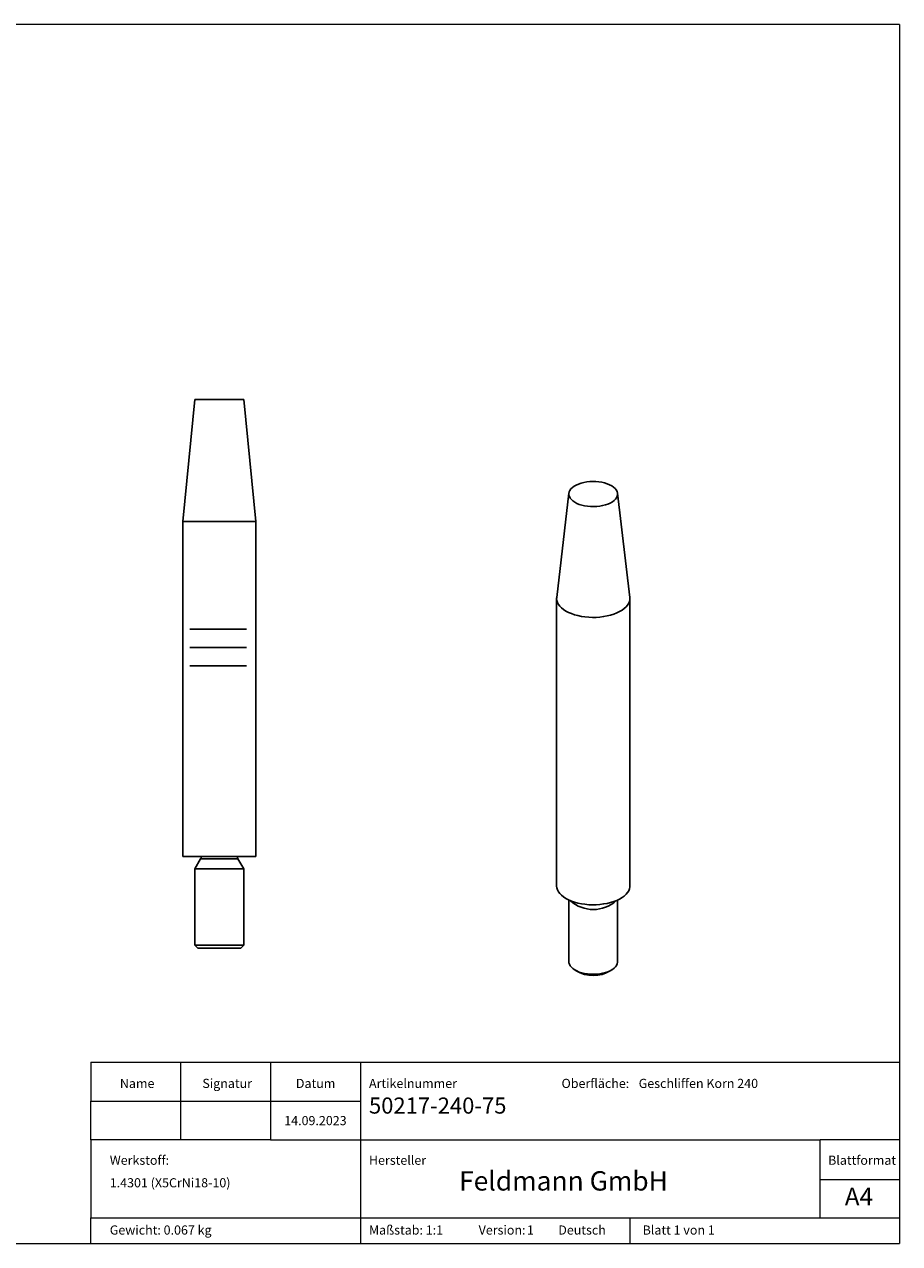
# Model space of a CAD drawing. Units: millimetres. Extents: x 5 to 292, y 5 to 205.
# Drawn here: x 149 to 292, y 5 to 205 of the extents above; entities that cross this region are included whole.
import ezdxf

# ---------------------------------------------------------------- set-up
doc = ezdxf.new("R2010")
doc.units = ezdxf.units.MM
doc.linetypes.add('CENTERX2', pattern=[20.32, 12.7, -2.54, 2.54, -2.54])
for name, color, linetype in [('FORMAT', 7, 'Continuous'), ('HERSTELLER_HINTER_BILD', 7, 'Continuous'), ('SCHRIFTFELD_DEUTSCH', 7, 'Continuous')]:
    doc.layers.add(name, color=color, linetype=linetype)
doc.styles.add('SLDTEXTSTYLE0', font='TXT', dxfattribs={"width": 0.75})
doc.styles.add('SLDTEXTSTYLE1', font='TXT', dxfattribs={"width": 0.692308})

msp = doc.modelspace()

# ---------------------------------------------------------------- linework, layer by layer
at = {"color": 7, "linetype": 'Continuous', "lineweight": 18}
for p, q in [((292, 205), (5, 205)), ((292, 205), (292, 5)), ((159.4, 34.75), (174.13, 34.75)), ((159.4, 34.75), (159.4, 28.38)), ((174.13, 34.75), (188.86, 34.75)), ((174.13, 22), (174.13, 34.75)), ((188.86, 34.75), (203.6, 34.75)), ((188.86, 34.75), (188.86, 22)), ((203.6, 34.75), (292, 34.75)), ((203.6, 34.75), (203.6, 5)), ((159.4, 28.38), (174.13, 28.38)), ((159.4, 22), (159.4, 28.38)), ((174.13, 28.38), (188.86, 28.38)), ((188.86, 28.38), (203.6, 28.38)), ((174.13, 22), (159.4, 22)), ((159.4, 22), (159.4, 9.25)), ((188.86, 22), (174.13, 22)), ((188.86, 22), (203.6, 22)), ((203.6, 22), (279, 22)), ((292, 22), (279, 22)), ((279, 15.49), (279, 22)), ((279, 9.25), (279, 15.49)), ((292, 15.49), (279, 15.49)), ((159.4, 9.25), (292, 9.25)), ((159.4, 5), (159.4, 9.25)), ((247.8, 5), (247.8, 9.25)), ((5, 5), (292, 5))]:
    msp.add_line(p, q, dxfattribs=at)
at = {"color": 7, "linetype": 'Continuous', "lineweight": 25}
for p, q in [((176.46, 143.48), (174.46, 123.48)), ((184.46, 143.48), (176.46, 143.48)), ((186.46, 123.48), (184.46, 143.48)), ((237.78, 128.08), (235.78, 111)), ((247.76, 111), (245.76, 128.08)), ((174.46, 123.48), (174.46, 68.48)), ((186.46, 123.48), (174.46, 123.48)), ((186.46, 68.48), (186.46, 123.48)), ((235.77, 110.81), (235.77, 63.67)), ((247.77, 63.67), (247.77, 110.81)), ((186.46, 68.48), (174.46, 68.48)), ((177.4, 68.13), (176.46, 66.48)), ((184.46, 66.48), (183.51, 68.13)), ((176.46, 66.48), (176.46, 53.98)), ((184.46, 66.48), (176.46, 66.48)), ((184.46, 53.98), (184.46, 66.48)), ((237.77, 61.37), (237.77, 51.24)), ((245.77, 51.24), (245.77, 61.37)), ((176.46, 53.98), (176.96, 53.48)), ((176.46, 53.98), (184.46, 53.98)), ((183.96, 53.48), (176.96, 53.48)), ((183.96, 53.48), (184.46, 53.98)), ((238.57, 50), (238.97, 49.73)), ((244.57, 49.73), (244.97, 50))]:
    msp.add_line(p, q, dxfattribs=at)
at = {"color": 8, "linetype": 'Continuous', "lineweight": 25}
msp.add_line((183.51, 68.13), (177.4, 68.13), dxfattribs=at)
at = {"color": 7, "linetype": 'Continuous', "lineweight": 25, "flags": 128}
for points in [[(243.64, 129.78), (244.07, 129.64), (244.46, 129.48), (244.81, 129.3), (245.11, 129.09), (245.36, 128.87), (245.55, 128.63), (245.69, 128.38), (245.76, 128.12), (245.77, 127.86), (245.71, 127.61), (245.6, 127.35), (245.42, 127.11), (245.18, 126.88), (244.9, 126.67), (244.56, 126.48), (244.18, 126.31), (243.76, 126.17), (243.31, 126.06), (242.83, 125.97), (242.34, 125.92), (241.84, 125.9), (241.34, 125.91), (240.84, 125.95), (240.36, 126.03), (239.9, 126.14), (239.48, 126.27), (239.08, 126.43), (238.73, 126.62), (238.43, 126.82), (238.18, 127.05), (237.99, 127.29), (237.86, 127.54), (237.78, 127.79), (237.78, 128.05), (237.83, 128.31), (237.95, 128.56), (238.12, 128.8), (238.36, 129.03), (238.65, 129.24), (238.98, 129.44), (239.37, 129.6), (239.78, 129.75), (240.24, 129.86), (240.71, 129.94), (241.2, 130), (241.7, 130.02), (242.2, 130.01), (242.7, 129.96), (243.18, 129.89), (243.64, 129.78)], [(247.76, 111), (247.76, 110.98), (247.76, 110.67), (247.7, 110.35), (247.58, 110.04), (247.39, 109.74), (247.15, 109.44), (246.85, 109.17), (246.49, 108.91), (246.08, 108.67), (245.63, 108.45), (245.14, 108.26), (244.61, 108.09), (244.05, 107.96), (243.47, 107.85), (242.87, 107.78), (242.26, 107.73), (241.64, 107.72), (241.02, 107.75), (240.41, 107.8), (239.82, 107.89), (239.25, 108.01), (238.7, 108.16), (238.19, 108.34), (237.71, 108.54), (237.28, 108.77), (236.89, 109.01), (236.56, 109.28), (236.28, 109.57), (236.06, 109.86), (235.9, 110.17), (235.81, 110.49), (235.77, 110.8), (235.78, 111)], [(247.77, 63.67), (247.76, 63.52), (247.7, 63.21), (247.58, 62.89), (247.39, 62.59), (247.15, 62.3), (246.85, 62.02), (246.49, 61.76), (246.08, 61.52), (245.63, 61.3), (245.14, 61.11), (244.61, 60.95), (244.05, 60.81), (243.47, 60.71), (242.87, 60.63), (242.26, 60.59), (241.64, 60.58), (241.02, 60.6), (240.41, 60.66), (239.82, 60.75), (239.25, 60.87), (238.7, 61.01), (238.19, 61.19), (237.71, 61.39), (237.28, 61.62), (236.89, 61.87), (236.56, 62.14), (236.28, 62.42), (236.06, 62.72), (235.9, 63.03), (235.81, 63.34), (235.77, 63.66), (235.77, 63.67)], [(237.77, 51.24), (237.78, 51.08), (237.86, 50.82), (237.99, 50.57), (238.18, 50.33), (238.43, 50.11), (238.73, 49.9), (239.08, 49.72), (239.48, 49.55), (239.9, 49.42), (240.36, 49.31), (240.84, 49.24), (241.34, 49.19), (241.84, 49.18), (242.34, 49.2), (242.83, 49.25), (243.31, 49.34), (243.76, 49.45), (244.18, 49.6), (244.56, 49.76), (244.9, 49.96), (245.18, 50.17), (245.42, 50.4), (245.6, 50.64), (245.71, 50.89), (245.77, 51.15), (245.77, 51.24)]]:
    msp.add_lwpolyline(points, dxfattribs=at)
at = {"color": 7, "linetype": 'Continuous', "lineweight": 25}
for centre, radius, start, end in [((177.07, 68.32), 0.39, 330, 24.7529), ((183.85, 68.32), 0.39, 155.2471, 210), ((241.77, 65.4), 5.6, 227.6556, 312.3444), ((241.77, 54.56), 5.58, 239.9234, 300.0766)]:
    msp.add_arc(centre, radius, start, end, dxfattribs=at)
at = {"layer": 'FORMAT', "linetype": 'CENTERX2'}
for p, q in [((175.63, 105.78), (184.93, 105.78)), ((175.63, 99.78), (184.93, 99.78))]:
    msp.add_line(p, q, dxfattribs=at)
at = {"layer": 'FORMAT'}
msp.add_line((175.63, 102.78), (184.93, 102.78), dxfattribs=at)

# ---------------------------------------------------------------- texts
at = {"color": 7, "linetype": 'Continuous', "lineweight": 0, "style": 'SLDTEXTSTYLE0'}
for s, insert, char_height, attachment_point in [('50217-240-75', (205, 28.97), 2.6458, 1), ('14.09.2023', (196.22, 25.93), 1.5, 2), ('A4', (283.02, 14.18), 2.91, 1), ('1', (230.89, 7.98), 1.5, 1)]:
    msp.add_mtext(s, dxfattribs=dict(at, insert=insert, char_height=char_height, attachment_point=attachment_point))
at = {"layer": 'HERSTELLER_HINTER_BILD', "color": 7, "insert": (219.77, 16.88), "char_height": 3.175, "attachment_point": 1, "style": 'SLDTEXTSTYLE0'}
msp.add_mtext('Feldmann GmbH', dxfattribs=at)
at = {"layer": 'SCHRIFTFELD_DEUTSCH', "color": 7, "char_height": 1.5}
for s, insert, attachment_point, style in [('Name', (166.99, 32.03), 2, 'SLDTEXTSTYLE0'), ('Signatur', (181.75, 32.03), 2, 'SLDTEXTSTYLE0'), ('Datum', (196.25, 32.03), 2, 'SLDTEXTSTYLE0'), ('Artikelnummer', (205, 32.03), 1, 'SLDTEXTSTYLE0'), ('Oberfläche:', (236.57, 32.03), 1, 'SLDTEXTSTYLE0'), ('Werkstoff:', (162.5, 19.43), 1, 'SLDTEXTSTYLE0'), ('Hersteller', (205, 19.43), 1, 'SLDTEXTSTYLE0'), ('Blattformat', (280.28, 19.43), 1, 'SLDTEXTSTYLE0'), ('1.4301 (X5CrNi18-10)', (162.5, 15.73), 1, 'SLDTEXTSTYLE0'), ('Gewicht: 0.067 kg', (162.5, 7.98), 1, 'SLDTEXTSTYLE0'), ('Maßstab: 1:1', (205, 7.98), 1, 'SLDTEXTSTYLE0'), ('Version:', (222.98, 7.98), 1, 'SLDTEXTSTYLE0'), ('Deutsch', (239.93, 7.98), 2, 'SLDTEXTSTYLE0'), ('Blatt 1 von 1', (249.87, 7.98), 1, 'SLDTEXTSTYLE1')]:
    msp.add_mtext(s, dxfattribs=dict(at, insert=insert, attachment_point=attachment_point, style=style))
at = {"layer": 'SCHRIFTFELD_DEUTSCH', "insert": (249.22, 32.03), "char_height": 1.5, "attachment_point": 1, "style": 'SLDTEXTSTYLE0'}
msp.add_mtext('Geschliffen Korn 240', dxfattribs=at)

doc.saveas('drawing.dxf')
